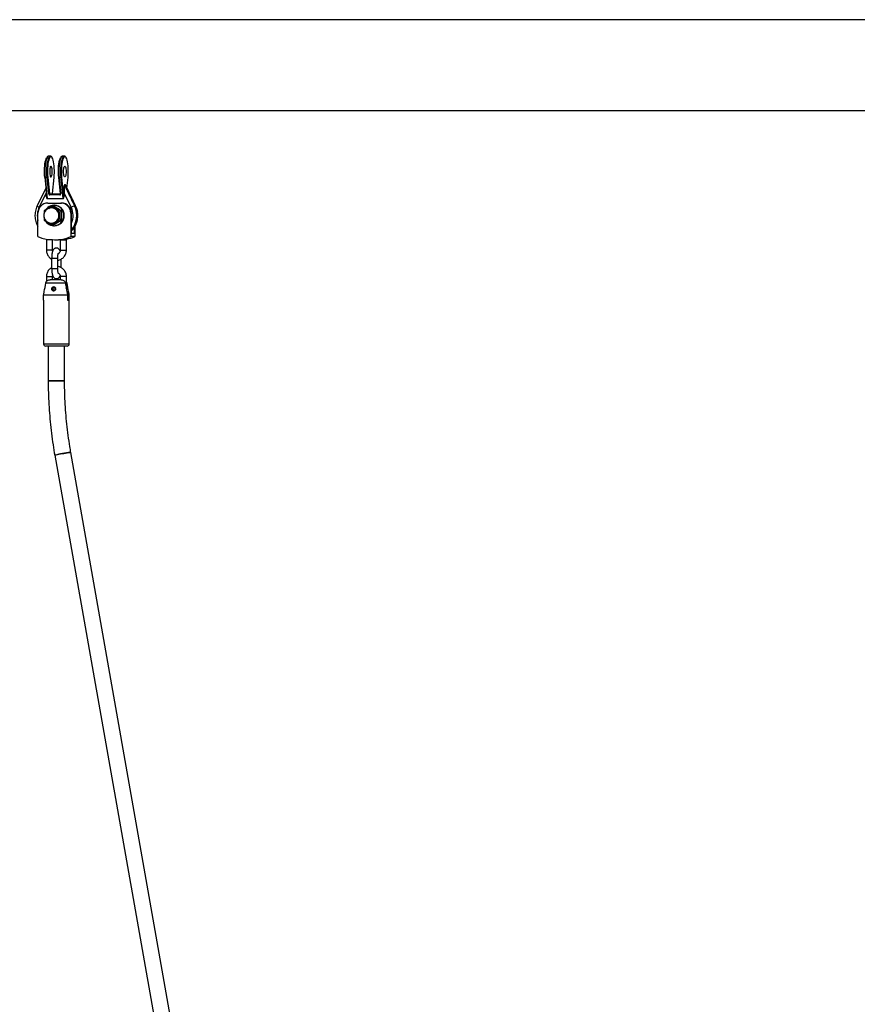
# Model space of a CAD drawing. Units: millimetres. Extents: x 0 to 5940, y 0 to 4206.
# Drawn here: x 2065 to 2147, y 871 to 968 of the extents above; entities that cross this region are included whole.
import ezdxf

# ---------------------------------------------------------------- set-up
doc = ezdxf.new("R2010")
doc.units = ezdxf.units.MM
doc.header["$LTSCALE"] = 100

msp = doc.modelspace()

# ---------------------------------------------------------------- linework, layer by layer
at = {"color": 7, "linetype": 'Continuous', "lineweight": 25}
for p, q in [((2245.39, 967.74), (2017.041, 967.74)), ((2018.159, 958.85), (2244.272, 958.85)), ((2068.223, 954.379), (2068.214, 954.378)), ((2068.417, 954.379), (2068.223, 954.379)), ((2068.406, 954.378), (2068.417, 954.379)), ((2069.584, 954.379), (2069.575, 954.378)), ((2069.778, 954.379), (2069.584, 954.379)), ((2069.766, 954.378), (2069.778, 954.379)), ((2067.86, 952.304), (2068.05, 950.417)), ((2067.899, 952.289), (2068.105, 950.242)), ((2068.094, 952.289), (2067.899, 952.289)), ((2068.252, 950.707), (2068.094, 952.289)), ((2068.153, 952.309), (2068.312, 950.727)), ((2068.62, 950.727), (2068.778, 952.309)), ((2068.621, 950.722), (2068.78, 952.304)), ((2069.221, 952.304), (2069.38, 950.722)), ((2069.455, 952.289), (2069.26, 952.289)), ((2069.26, 952.289), (2069.419, 950.707)), ((2069.66, 950.242), (2069.455, 952.289)), ((2069.514, 952.309), (2069.698, 950.476)), ((2070.036, 951.26), (2070.141, 952.304)), ((2067.965, 951.26), (2067.118, 949.513)), ((2069.78, 951.591), (2069.874, 951.591)), ((2069.785, 951.568), (2070.78, 949.516)), ((2069.879, 951.568), (2069.785, 951.568)), ((2069.814, 951.533), (2069.884, 951.533)), ((2069.833, 951.494), (2069.814, 951.533)), ((2069.825, 951.511), (2069.841, 951.511)), ((2069.84, 951.505), (2069.83, 951.5)), ((2069.908, 951.439), (2069.833, 951.494)), ((2069.84, 951.505), (2069.929, 951.441)), ((2069.898, 951.505), (2069.84, 951.505)), ((2069.884, 951.533), (2069.841, 951.511)), ((2069.841, 951.511), (2069.843, 951.505)), ((2070.874, 949.516), (2069.879, 951.568)), ((2069.884, 951.533), (2069.898, 951.505)), ((2070.883, 949.513), (2069.895, 951.551)), ((2069.896, 951.364), (2069.92, 951.416)), ((2069.917, 951.32), (2069.896, 951.364)), ((2069.912, 951.348), (2069.905, 951.345)), ((2069.943, 951.412), (2069.911, 951.396)), ((2069.943, 951.412), (2069.912, 951.348)), ((2069.912, 951.348), (2069.974, 951.348)), ((2069.914, 951.326), (2069.93, 951.326)), ((2069.929, 951.441), (2069.915, 951.434)), ((2069.987, 951.32), (2069.917, 951.32)), ((2069.92, 951.416), (2069.926, 951.427)), ((2069.929, 951.441), (2069.943, 951.412)), ((2069.974, 951.348), (2069.93, 951.326)), ((2069.93, 951.326), (2069.933, 951.32)), ((2069.988, 951.236), (2069.969, 951.226)), ((2069.974, 951.348), (2069.987, 951.32)), ((2070.094, 951.08), (2070.051, 951.057)), ((2070.052, 951.071), (2070.07, 951.08)), ((2070.053, 951.071), (2070.085, 951.087)), ((2070.094, 950.997), (2070.109, 950.969)), ((2070.131, 950.973), (2070.12, 951)), ((2068.008, 950.807), (2067.317, 949.382)), ((2068.008, 950.476), (2068.008, 950.807)), ((2068.105, 950.242), (2069.66, 950.242)), ((2069.661, 950.222), (2068.106, 950.222)), ((2069.334, 950.589), (2068.361, 950.589)), ((2069.344, 950.658), (2068.372, 950.658)), ((2069.348, 950.658), (2069.344, 950.658)), ((2069.698, 950.476), (2069.698, 950.807)), ((2069.698, 950.807), (2069.758, 950.807)), ((2069.758, 950.476), (2069.698, 950.476)), ((2070.449, 949.382), (2069.758, 950.807)), ((2069.758, 950.807), (2069.758, 950.476)), ((2070.186, 950.837), (2070.17, 950.828)), ((2070.171, 950.827), (2070.203, 950.843)), ((2070.188, 950.909), (2070.181, 950.905)), ((2070.259, 950.739), (2070.269, 950.739)), ((2070.273, 950.711), (2070.259, 950.739)), ((2070.269, 950.739), (2070.261, 950.735)), ((2070.269, 950.739), (2070.283, 950.711)), ((2070.283, 950.711), (2070.273, 950.711)), ((2070.332, 950.464), (2070.284, 950.563)), ((2070.292, 950.565), (2070.327, 950.492)), ((2070.308, 950.659), (2070.323, 950.628)), ((2070.308, 950.62), (2070.308, 950.659)), ((2070.323, 950.628), (2070.308, 950.62)), ((2070.315, 950.579), (2070.309, 950.576)), ((2070.35, 950.492), (2070.318, 950.558)), ((2070.32, 950.489), (2070.327, 950.492)), ((2070.323, 950.628), (2070.323, 950.597)), ((2070.325, 950.479), (2070.35, 950.492)), ((2070.327, 950.492), (2070.35, 950.492)), ((2070.358, 950.492), (2070.327, 950.476)), ((2070.33, 950.47), (2070.346, 950.47)), ((2070.403, 950.464), (2070.332, 950.464)), ((2070.341, 950.528), (2070.358, 950.492)), ((2070.389, 950.492), (2070.346, 950.47)), ((2070.346, 950.47), (2070.348, 950.464)), ((2070.358, 950.492), (2070.389, 950.492)), ((2070.364, 950.398), (2070.372, 950.398)), ((2070.442, 950.238), (2070.364, 950.398)), ((2070.372, 950.398), (2070.366, 950.395)), ((2070.372, 950.398), (2070.437, 950.266)), ((2070.389, 950.492), (2070.403, 950.464)), ((2070.398, 950.391), (2070.406, 950.391)), ((2070.459, 950.266), (2070.398, 950.391)), ((2070.406, 950.391), (2070.399, 950.388)), ((2070.406, 950.391), (2070.467, 950.266)), ((2070.425, 950.402), (2070.433, 950.402)), ((2070.491, 950.266), (2070.425, 950.402)), ((2070.433, 950.402), (2070.426, 950.398)), ((2070.437, 950.266), (2070.43, 950.262)), ((2070.433, 950.402), (2070.512, 950.238)), ((2070.459, 950.266), (2070.434, 950.253)), ((2070.467, 950.266), (2070.436, 950.25)), ((2070.437, 950.266), (2070.459, 950.266)), ((2070.439, 950.244), (2070.447, 950.244)), ((2070.512, 950.238), (2070.442, 950.238)), ((2070.491, 950.266), (2070.447, 950.244)), ((2070.454, 950.247), (2070.458, 950.238)), ((2070.467, 950.266), (2070.491, 950.266)), ((2070.514, 950.146), (2070.497, 950.137)), ((2070.508, 950.104), (2070.515, 950.107)), ((2070.56, 949.994), (2070.523, 950.07)), ((2070.532, 950.069), (2070.555, 950.022)), ((2070.548, 950.019), (2070.555, 950.022)), ((2070.555, 950.022), (2070.609, 950.022)), ((2070.557, 950), (2070.565, 950)), ((2070.631, 949.994), (2070.56, 949.994)), ((2070.565, 950), (2070.609, 950.022)), ((2070.572, 950.003), (2070.576, 949.994)), ((2070.609, 950.022), (2070.586, 950.07)), ((2070.592, 950.073), (2070.631, 949.994)), ((2067.806, 949.041), (2067.794, 948.781)), ((2068.169, 949.799), (2069.433, 949.799)), ((2068.561, 949.329), (2068.508, 949.329)), ((2068.583, 949.503), (2068.737, 949.503)), ((2068.801, 949.579), (2068.754, 949.579)), ((2069.361, 949.041), (2069.515, 949.041)), ((2069.433, 949.799), (2069.503, 949.799)), ((2070.596, 949.921), (2070.666, 949.921)), ((2070.609, 949.894), (2070.596, 949.921)), ((2070.606, 949.899), (2070.622, 949.899)), ((2070.665, 949.894), (2070.609, 949.894)), ((2070.666, 949.921), (2070.622, 949.899)), ((2070.622, 949.899), (2070.625, 949.894)), ((2070.664, 949.78), (2070.665, 949.894)), ((2070.678, 949.751), (2070.664, 949.78)), ((2070.68, 949.892), (2070.665, 949.884)), ((2070.666, 949.921), (2070.68, 949.892)), ((2070.679, 949.778), (2070.668, 949.773)), ((2070.676, 949.756), (2070.692, 949.756)), ((2070.749, 949.751), (2070.678, 949.751)), ((2070.68, 949.892), (2070.679, 949.778)), ((2070.679, 949.778), (2070.735, 949.778)), ((2070.735, 949.778), (2070.692, 949.756)), ((2070.692, 949.756), (2070.694, 949.751)), ((2070.735, 949.778), (2070.749, 949.751)), ((2070.745, 949.613), (2070.774, 949.699)), ((2070.758, 949.586), (2070.745, 949.613)), ((2070.749, 949.624), (2070.775, 949.637)), ((2070.752, 949.633), (2070.778, 949.646)), ((2070.753, 949.596), (2070.759, 949.599)), ((2070.849, 949.516), (2070.758, 949.586)), ((2070.759, 949.655), (2070.788, 949.67)), ((2070.775, 949.637), (2070.766, 949.615)), ((2070.774, 949.699), (2070.788, 949.67)), ((2070.811, 949.562), (2070.775, 949.637)), ((2070.788, 949.67), (2070.778, 949.646)), ((2070.778, 949.646), (2070.824, 949.552)), ((2070.778, 949.587), (2070.811, 949.562)), ((2070.78, 949.516), (2070.849, 949.516)), ((2070.798, 949.555), (2070.811, 949.562)), ((2070.811, 949.546), (2070.824, 949.552)), ((2070.824, 949.552), (2070.856, 949.529)), ((2070.842, 949.522), (2070.856, 949.529)), ((2070.87, 949.5), (2070.849, 949.516)), ((2070.856, 949.529), (2070.862, 949.516)), ((2070.861, 949.358), (2070.923, 949.358)), ((2070.862, 949.516), (2070.874, 949.516)), ((2070.868, 949.339), (2070.878, 949.339)), ((2070.942, 949.329), (2070.872, 949.329)), ((2070.875, 949.472), (2070.883, 949.472)), ((2070.883, 949.472), (2070.876, 949.469)), ((2070.923, 949.358), (2070.878, 949.339)), ((2070.927, 949.23), (2070.911, 949.224)), ((2070.917, 949.26), (2070.927, 949.23)), ((2070.954, 949.173), (2070.942, 949.223)), ((2070.964, 949.008), (2071.011, 949.008)), ((2071.011, 949.008), (2070.964, 948.998)), ((2070.995, 949.08), (2070.987, 949.11)), ((2067.197, 946.516), (2067.197, 948.799)), ((2069.361, 948.117), (2069.515, 948.117)), ((2070.405, 948.799), (2070.405, 946.516)), ((2070.475, 948.799), (2070.405, 948.799)), ((2070.475, 946.816), (2070.475, 948.799)), ((2071.018, 948.978), (2070.97, 948.978)), ((2070.994, 948.816), (2071.064, 948.816)), ((2070.994, 948.811), (2071.016, 948.811)), ((2071.067, 948.785), (2070.997, 948.785)), ((2071.064, 948.816), (2071.016, 948.811)), ((2071.028, 948.974), (2071.018, 948.978)), ((2071.035, 948.878), (2071.03, 948.909)), ((2071.05, 948.896), (2071.033, 948.893)), ((2068.508, 947.829), (2068.561, 947.829)), ((2068.583, 947.655), (2068.737, 947.655)), ((2068.754, 947.579), (2068.801, 947.579)), ((2070.733, 947.388), (2070.733, 946.816)), ((2070.804, 947.503), (2070.804, 946.516)), ((2068.027, 946.28), (2068.02, 946.199)), ((2068.02, 946.199), (2068.02, 945.199)), ((2068.62, 945.199), (2068.62, 946.199)), ((2068.801, 946.199), (2069.2, 946.199)), ((2069.38, 946.203), (2069.2, 946.199)), ((2069.379, 946.217), (2069.381, 946.199)), ((2069.381, 946.199), (2069.381, 945.199)), ((2069.981, 945.199), (2069.981, 946.199)), ((2070.804, 946.516), (2070.405, 946.516)), ((2070.733, 946.816), (2070.475, 946.816)), ((2068.536, 944.399), (2068.536, 943.399)), ((2069.136, 943.399), (2069.136, 944.399)), ((2069.465, 943.475), (2069.465, 944.319)), ((2068.02, 942.599), (2068.02, 942.108)), ((2069.451, 942.299), (2068.386, 942.299)), ((2068.62, 942.299), (2068.62, 942.599)), ((2069.381, 942.599), (2069.381, 942.299)), ((2069.981, 941.599), (2069.981, 942.599)), ((2069.874, 941.968), (2067.962, 941.968)), ((2068.882, 941.408), (2068.93, 941.412)), ((2068.882, 941.408), (2068.931, 941.408)), ((2068.882, 941.389), (2068.928, 941.389)), ((2068.882, 941.389), (2068.927, 941.386)), ((2069.968, 941.451), (2069.981, 941.599)), ((2067.752, 940.299), (2067.752, 940.799)), ((2070.085, 940.799), (2067.752, 940.799)), ((2070.085, 940.799), (2070.085, 940.299)), ((2070.249, 940.299), (2070.249, 940.799)), ((2067.75, 940.299), (2067.75, 935.999)), ((2067.75, 940.299), (2067.752, 940.299)), ((2070.085, 940.299), (2070.25, 940.299)), ((2070.25, 935.999), (2070.25, 940.299)), ((2068.754, 935.799), (2067.95, 935.799)), ((2068.2, 935.799), (2068.2, 932.403)), ((2070.05, 935.799), (2068.754, 935.799)), ((2069.8, 932.403), (2069.8, 935.799)), ((2069.8, 932.403), (2068.2, 932.403)), ((2068.2, 932.403), (2069.8, 932.403)), ((2068.839, 925.113), (2094.805, 778.102)), ((2096.381, 778.38), (2070.415, 925.392))]:
    msp.add_line(p, q, dxfattribs=at)
at = {"color": 8, "linetype": 'Continuous', "lineweight": 25}
for p, q in [((2070.035, 951.263), (2070.139, 952.309)), ((2068.008, 950.807), (2068.01, 950.807)), ((2068.044, 950.476), (2068.008, 950.476)), ((2070.285, 950.561), (2070.292, 950.565)), ((2070.323, 950.597), (2070.312, 950.591)), ((2070.341, 950.528), (2070.334, 950.524)), ((2070.525, 950.066), (2070.532, 950.069)), ((2070.592, 950.073), (2070.586, 950.07)), ((2070.749, 949.606), (2070.766, 949.615)), ((2070.766, 949.58), (2070.778, 949.587)), ((2068.62, 946.199), (2068.02, 946.199)), ((2069.381, 946.199), (2069.981, 946.199)), ((2068.62, 945.199), (2068.02, 945.199)), ((2069.381, 945.199), (2069.981, 945.199)), ((2068.536, 944.399), (2069.128, 944.399)), ((2069.128, 944.399), (2069.136, 944.399)), ((2068.536, 943.399), (2069.128, 943.399)), ((2069.128, 943.399), (2069.136, 943.399)), ((2068.02, 942.599), (2068.25, 942.599)), ((2068.25, 942.599), (2068.62, 942.599)), ((2069.611, 942.599), (2069.381, 942.599)), ((2069.981, 942.599), (2069.611, 942.599)), ((2069.981, 941.599), (2069.946, 941.599)), ((2068.707, 935.999), (2067.75, 935.999)), ((2070.25, 935.999), (2068.707, 935.999))]:
    msp.add_line(p, q, dxfattribs=at)
at = {"color": 7, "linetype": 'Continuous', "lineweight": 25, "flags": 128}
for points in [[(2067.861, 952.309), (2067.844, 952.526), (2067.835, 952.751), (2067.835, 952.98), (2067.843, 953.207), (2067.859, 953.425), (2067.883, 953.629), (2067.915, 953.815), (2067.952, 953.978), (2067.996, 954.113), (2068.043, 954.217), (2068.049, 954.227)], [(2068.384, 954.286), (2068.335, 954.217), (2068.287, 954.113), (2068.244, 953.978), (2068.206, 953.815), (2068.175, 953.629), (2068.151, 953.425), (2068.135, 953.207), (2068.127, 952.98), (2068.127, 952.751), (2068.136, 952.526), (2068.153, 952.309)], [(2068.778, 952.309), (2068.796, 952.526), (2068.805, 952.751), (2068.805, 952.98), (2068.797, 953.207), (2068.781, 953.425), (2068.757, 953.629), (2068.725, 953.815), (2068.688, 953.978), (2068.644, 954.113), (2068.597, 954.217), (2068.589, 954.23)], [(2069.222, 952.309), (2069.205, 952.526), (2069.196, 952.751), (2069.196, 952.98), (2069.204, 953.207), (2069.22, 953.425), (2069.244, 953.629), (2069.275, 953.815), (2069.313, 953.978), (2069.357, 954.113), (2069.404, 954.217), (2069.41, 954.227)], [(2069.745, 954.286), (2069.696, 954.217), (2069.648, 954.113), (2069.605, 953.978), (2069.567, 953.815), (2069.536, 953.629), (2069.512, 953.425), (2069.496, 953.207), (2069.488, 952.98), (2069.488, 952.751), (2069.497, 952.526), (2069.514, 952.309)], [(2070.139, 952.309), (2070.157, 952.526), (2070.165, 952.751), (2070.166, 952.98), (2070.158, 953.207), (2070.142, 953.425), (2070.118, 953.629), (2070.086, 953.815), (2070.049, 953.978), (2070.005, 954.113), (2069.958, 954.217), (2069.95, 954.23)], [(2068.589, 952.879), (2068.585, 953.015), (2068.572, 953.141), (2068.553, 953.25), (2068.527, 953.333), (2068.498, 953.386), (2068.466, 953.404), (2068.434, 953.386), (2068.404, 953.333), (2068.379, 953.25), (2068.359, 953.141), (2068.347, 953.015), (2068.343, 952.879), (2068.347, 952.743), (2068.359, 952.616), (2068.379, 952.508), (2068.404, 952.424), (2068.434, 952.372), (2068.466, 952.354), (2068.498, 952.372), (2068.527, 952.424), (2068.553, 952.508), (2068.572, 952.616), (2068.585, 952.743), (2068.589, 952.879)], [(2069.95, 952.879), (2069.946, 952.743), (2069.933, 952.616), (2069.914, 952.508), (2069.888, 952.424), (2069.859, 952.372), (2069.827, 952.354), (2069.795, 952.372), (2069.765, 952.424), (2069.74, 952.508), (2069.72, 952.616), (2069.708, 952.743), (2069.704, 952.879), (2069.708, 953.015), (2069.72, 953.141), (2069.74, 953.25), (2069.765, 953.333), (2069.795, 953.386), (2069.827, 953.404), (2069.859, 953.386), (2069.888, 953.333), (2069.914, 953.25), (2069.933, 953.141), (2069.946, 953.015), (2069.95, 952.879)], [(2067.861, 952.309), (2067.86, 952.305), (2067.86, 952.304)], [(2068.78, 952.304), (2068.78, 952.305), (2068.778, 952.309)], [(2069.222, 952.309), (2069.221, 952.305), (2069.221, 952.304)], [(2070.141, 952.304), (2070.141, 952.305), (2070.139, 952.309)], [(2068.62, 950.727), (2068.621, 950.723), (2068.621, 950.722)], [(2069.419, 950.707), (2069.41, 950.708), (2069.401, 950.709), (2069.394, 950.711), (2069.388, 950.713), (2069.383, 950.716), (2069.381, 950.719), (2069.38, 950.722)], [(2068.178, 947.886), (2068.093, 947.944), (2068.068, 947.965)], [(2068.882, 941.408), (2068.869, 941.455), (2068.839, 941.492), (2068.797, 941.515), (2068.75, 941.518), (2068.705, 941.501), (2068.671, 941.468), (2068.652, 941.423), (2068.652, 941.374), (2068.671, 941.33), (2068.705, 941.297), (2068.75, 941.28), (2068.797, 941.283), (2068.839, 941.305), (2068.869, 941.343), (2068.882, 941.389)], [(2068.839, 925.113), (2068.854, 925.123), (2068.904, 925.139), (2068.988, 925.16), (2069.103, 925.186), (2069.241, 925.214), (2069.398, 925.245), (2069.565, 925.276), (2069.736, 925.305), (2069.901, 925.333), (2070.053, 925.356), (2070.186, 925.375), (2070.292, 925.388), (2070.367, 925.395), (2070.408, 925.395), (2070.415, 925.392)], [(2070.415, 925.392), (2070.414, 925.392), (2070.392, 925.396)]]:
    msp.add_lwpolyline(points, dxfattribs=at)
at = {"color": 8, "linetype": 'Continuous', "lineweight": 25, "flags": 128}
for points in [[(2068.214, 954.378), (2068.195, 954.374), (2068.14, 954.337), (2068.087, 954.263), (2068.038, 954.155), (2067.993, 954.015), (2067.954, 953.847), (2067.922, 953.655), (2067.897, 953.443), (2067.88, 953.218), (2067.872, 952.984), (2067.872, 952.747), (2067.882, 952.514), (2067.899, 952.289)], [(2068.094, 952.289), (2068.076, 952.514), (2068.067, 952.747), (2068.066, 952.984), (2068.075, 953.218), (2068.091, 953.443), (2068.116, 953.655), (2068.149, 953.847), (2068.188, 954.015), (2068.232, 954.155), (2068.282, 954.263), (2068.335, 954.337), (2068.389, 954.374), (2068.406, 954.378)], [(2068.589, 954.23), (2068.546, 954.288), (2068.493, 954.324), (2068.439, 954.324), (2068.386, 954.288), (2068.384, 954.286)], [(2069.575, 954.378), (2069.556, 954.374), (2069.501, 954.337), (2069.448, 954.263), (2069.399, 954.155), (2069.354, 954.015), (2069.315, 953.847), (2069.283, 953.655), (2069.258, 953.443), (2069.241, 953.218), (2069.233, 952.984), (2069.233, 952.747), (2069.243, 952.514), (2069.26, 952.289)], [(2069.455, 952.289), (2069.437, 952.514), (2069.428, 952.747), (2069.427, 952.984), (2069.435, 953.218), (2069.452, 953.443), (2069.477, 953.655), (2069.51, 953.847), (2069.549, 954.015), (2069.593, 954.155), (2069.643, 954.263), (2069.696, 954.337), (2069.75, 954.374), (2069.766, 954.378)], [(2069.95, 954.23), (2069.907, 954.288), (2069.854, 954.324), (2069.8, 954.324), (2069.747, 954.288), (2069.745, 954.286)], [(2067.86, 952.304), (2067.861, 952.301), (2067.864, 952.298), (2067.868, 952.295), (2067.874, 952.293), (2067.882, 952.291), (2067.89, 952.29), (2067.899, 952.289)], [(2069.221, 952.304), (2069.222, 952.301), (2069.225, 952.298), (2069.229, 952.295), (2069.235, 952.293), (2069.242, 952.291), (2069.251, 952.29), (2069.26, 952.289)], [(2068.312, 950.727), (2068.349, 950.684), (2068.38, 950.658)], [(2068.361, 950.589), (2068.361, 950.602), (2068.361, 950.616), (2068.362, 950.629), (2068.363, 950.641), (2068.366, 950.65), (2068.369, 950.656), (2068.372, 950.658), (2068.372, 950.658)], [(2068.551, 950.658), (2068.582, 950.684), (2068.62, 950.727)], [(2069.334, 950.589), (2069.333, 950.602), (2069.333, 950.616), (2069.334, 950.629), (2069.335, 950.641), (2069.338, 950.65), (2069.341, 950.656), (2069.344, 950.658), (2069.344, 950.658)], [(2068.248, 949.281), (2068.365, 949.326), (2068.526, 949.353), (2068.688, 949.344), (2068.845, 949.299), (2068.989, 949.22), (2069.114, 949.112), (2069.212, 948.978), (2069.281, 948.826), (2069.316, 948.663), (2069.316, 948.495), (2069.281, 948.331), (2069.212, 948.179), (2069.114, 948.046), (2068.989, 947.937), (2068.845, 947.859), (2068.688, 947.814), (2068.526, 947.805), (2068.365, 947.832), (2068.328, 947.844)], [(2070.883, 949.513), (2070.883, 949.514), (2070.874, 949.516)]]:
    msp.add_lwpolyline(points, dxfattribs=at)
at = {"color": 7, "linetype": 'Continuous', "lineweight": 25}
for centre, radius, start, end in [((2068.101, 952.365), 0.0766, 264.21636, 312.40375), ((2069.462, 952.365), 0.0766, 264.21636, 312.40375), ((2069.831, 951.591), 0.0512, 179.97086, 205.83241), ((2069.925, 951.591), 0.0512, 179.97086, 205.83241), ((2067.907, 950.222), 0.199, 359.9136, 5.58484), ((2068.26, 950.783), 0.0766, 264.21636, 312.40375), ((2069.462, 950.222), 0.199, 359.9136, 5.58484), ((2068.183, 948.813), 0.986, 90.82162, 180.79871), ((2068.508, 948.579), 0.75, 90, 270), ((2068.758, 948.605), 0.969, 358.45108, 145.71372), ((2068.567, 948.619), 0.759, 59.19907, 120.80093), ((2068.545, 948.579), 0.75, 271.23231, 88.76769), ((2068.789, 948.594), 0.984, 359.08932, 89.29035), ((2068.54, 948.583), 0.804, 359.70427, 58.9023), ((2069.419, 948.813), 0.986, 359.20129, 89.17838), ((2069.489, 948.813), 0.986, 359.20129, 89.17838), ((2071.113, 948.216), 1.342, 104.36065, 119.66473), ((2068.869, 948.584), 2.137, 20.38785, 21.2206), ((2068.95, 948.589), 2.125, 25.38135, 25.87579), ((2068.936, 948.586), 2.132, 21.21967, 24.55554), ((2068.943, 948.586), 2.133, 20.38639, 24.55498), ((2068.853, 948.58), 2.153, 10.65345, 11.48191), ((2068.758, 948.553), 0.969, 212.96081, 1.54485), ((2068.788, 948.564), 0.986, 270.78226, 0.83808), ((2068.54, 948.575), 0.804, 301.0977, 0.29573), ((2068.848, 948.579), 2.158, 5.49091, 6.3181), ((2068.919, 948.579), 2.158, 5.49091, 6.3181), ((2068.567, 948.538), 0.759, 239.19907, 300.80093), ((2068.801, 950.414), 4.215, 247.63463, 292.36537), ((2069.195, 950.43), 4.231, 280.65336, 292.34108), ((2068.786, 941.399), 0.201, 99.00169, 260.95354), ((2068.766, 941.397), 0.178, 42.3663, 286.07379), ((2067.95, 935.999), 0.2, 180, 270), ((2070.05, 935.999), 0.2, 270, 0), ((2071.051, 917.354), 8.068, 94.68382, 105.91078)]:
    msp.add_arc(centre, radius, start, end, dxfattribs=at)
at = {"color": 8, "linetype": 'Continuous', "lineweight": 25}
for centre, radius, start, end in [((2067.552, 949.958), 0.621, 225.65971, 247.80792), ((2068.979, 948.579), 1.846, 154.18889, 195.11031), ((2068.492, 948.579), 0.75, 271.23231, 88.76769), ((2068.788, 948.579), 1.845, 336.14299, 25.81897), ((2068.852, 948.579), 2.144, 319.22458, 25.91706), ((2068.948, 948.58), 2.142, 315.4939, 25.93817)]:
    msp.add_arc(centre, radius, start, end, dxfattribs=at)
at = {"color": 7, "linetype": 'Continuous', "lineweight": 25}
for centre, major_axis, ratio, start_param, end_param in [((2069.78, 950.807), (0, 0.784), 0.104705, 0, 1.570796), ((2069.828, 950.807), (-0.044, 0.762), 0.092075, 6.277882, 7.848678), ((2068.106, 950.476), (0, 0.254), 0.382082, 1.570796, 3.141593), ((2068.094, 950.476), (-0.011, 0.235), 0.206578, 1.560886, 1.995465), ((2069.649, 950.476), (-0.011, 0.235), 0.206578, 3.131682, 4.702478), ((2069.661, 950.476), (0, 0.254), 0.382082, 3.141593, 4.712389)]:
    msp.add_ellipse(centre, major_axis=major_axis, ratio=ratio, start_param=start_param, end_param=end_param, dxfattribs=at)
at = {"color": 8, "linetype": 'Continuous', "lineweight": 25}
for centre, major_axis, ratio, start_param, end_param in [((2069.874, 950.807), (0, 0.784), 0.104705, 5.881054, 6.283185), ((2069.922, 950.807), (-0.044, 0.762), 0.092075, 6.06528, 6.277882), ((2068.094, 950.476), (-0.011, 0.235), 0.206578, 1.995465, 3.131682)]:
    msp.add_ellipse(centre, major_axis=major_axis, ratio=ratio, start_param=start_param, end_param=end_param, dxfattribs=at)
at = {"color": 7, "linetype": 'Continuous', "lineweight": 25}
for points, knots in [([(2068.21, 954.374), (2068.196, 954.373), (2068.161, 954.37), (2068.113, 954.331), (2068.076, 954.293), (2068.059, 954.258), (2068.056, 954.252)], [0, 0, 0, 0, 0.212954, 0.550043, 0.927909, 1, 1, 1, 1]), ([(2068.582, 954.254), (2068.57, 954.274), (2068.542, 954.32), (2068.493, 954.36), (2068.44, 954.383), (2068.409, 954.376), (2068.4, 954.374)], [0, 0, 0, 0, 0.257118, 0.579582, 0.861819, 1, 1, 1, 1]), ([(2069.571, 954.374), (2069.557, 954.373), (2069.522, 954.37), (2069.474, 954.331), (2069.437, 954.293), (2069.42, 954.258), (2069.417, 954.252)], [0, 0, 0, 0, 0.212954, 0.550043, 0.927909, 1, 1, 1, 1]), ([(2069.943, 954.254), (2069.931, 954.274), (2069.903, 954.32), (2069.854, 954.36), (2069.801, 954.383), (2069.77, 954.376), (2069.76, 954.374)], [0, 0, 0, 0, 0.257118, 0.579582, 0.861819, 1, 1, 1, 1]), ([(2069.926, 951.427), (2069.922, 951.429), (2069.917, 951.433), (2069.911, 951.437), (2069.908, 951.439)], [0, 0, 0, 0, 0.559995, 1, 1, 1, 1]), ([(2069.994, 951.159), (2069.989, 951.171), (2069.978, 951.195), (2069.968, 951.226), (2069.964, 951.258), (2069.973, 951.262), (2069.979, 951.265)], [0, 0, 0, 0, 0.186966, 0.374, 0.561282, 1, 1, 1, 1]), ([(2069.979, 951.265), (2069.985, 951.264), (2069.994, 951.262), (2070.01, 951.245), (2070.018, 951.238)], [0, 0, 0, 0, 0.560306, 1, 1, 1, 1]), ([(2069.992, 951.237), (2069.99, 951.237), (2069.985, 951.236), (2069.983, 951.229), (2069.982, 951.225)], [0, 0, 0, 0, 0.559966, 1, 1, 1, 1]), ([(2069.982, 951.225), (2069.982, 951.222), (2069.982, 951.214), (2069.988, 951.192), (2069.997, 951.171), (2070.003, 951.159)], [0, 0, 0, 0, 0.28105, 0.562065, 1, 1, 1, 1]), ([(2070.059, 951.158), (2070.054, 951.168), (2070.044, 951.186), (2070.029, 951.21), (2070.008, 951.234), (2069.999, 951.236), (2069.992, 951.237)], [0, 0, 0, 0, 0.186769, 0.373612, 0.560743, 1, 1, 1, 1]), ([(2070.083, 951.052), (2070.078, 951.053), (2070.067, 951.055), (2070.044, 951.077), (2070.017, 951.115), (2070.002, 951.144), (2069.994, 951.159)], [0, 0, 0, 0, 0.2811022, 0.5606668, 0.7804755, 1, 1, 1, 1]), ([(2070.003, 951.159), (2070.007, 951.149), (2070.017, 951.13), (2070.033, 951.106), (2070.054, 951.083), (2070.063, 951.081), (2070.07, 951.08)], [0, 0, 0, 0, 0.1867524, 0.3733895, 0.5603174, 1, 1, 1, 1]), ([(2070.018, 951.238), (2070.027, 951.226), (2070.044, 951.204), (2070.06, 951.173), (2070.067, 951.159)], [0, 0, 0, 0, 0.559087, 1, 1, 1, 1]), ([(2070.07, 951.08), (2070.073, 951.081), (2070.079, 951.082), (2070.08, 951.099), (2070.073, 951.127), (2070.063, 951.148), (2070.059, 951.158)], [0, 0, 0, 0, 0.280988, 0.560551, 0.780482, 1, 1, 1, 1]), ([(2070.067, 951.159), (2070.071, 951.15), (2070.079, 951.133), (2070.09, 951.103), (2070.092, 951.089), (2070.094, 951.08)], [0, 0, 0, 0, 0.280496, 0.560777, 1, 1, 1, 1]), ([(2070.094, 951.08), (2070.094, 951.071), (2070.094, 951.054), (2070.087, 951.053), (2070.083, 951.052)], [0, 0, 0, 0, 0.559102, 1, 1, 1, 1]), ([(2070.114, 950.911), (2070.109, 950.923), (2070.098, 950.947), (2070.089, 950.982), (2070.092, 950.991), (2070.094, 950.997)], [0, 0, 0, 0, 0.2801137, 0.5601839, 1, 1, 1, 1]), ([(2070.109, 950.969), (2070.108, 950.967), (2070.107, 950.962), (2070.108, 950.948), (2070.114, 950.93), (2070.12, 950.917), (2070.123, 950.91)], [0, 0, 0, 0, 0.280771, 0.560437, 0.780015, 1, 1, 1, 1]), ([(2070.12, 951), (2070.125, 950.997), (2070.134, 950.991), (2070.153, 950.969), (2070.172, 950.94), (2070.183, 950.919), (2070.188, 950.909)], [0, 0, 0, 0, 0.280747, 0.560243, 0.780031, 1, 1, 1, 1]), ([(2070.18, 950.908), (2070.175, 950.917), (2070.165, 950.936), (2070.146, 950.963), (2070.137, 950.969), (2070.131, 950.973)], [0, 0, 0, 0, 0.279798, 0.559784, 1, 1, 1, 1]), ([(2068.252, 950.707), (2068.252, 950.707), (2068.254, 950.692), (2068.261, 950.663), (2068.282, 950.629), (2068.307, 950.606), (2068.333, 950.592), (2068.352, 950.59), (2068.361, 950.589)], [0, 0, 0, 0, 0.0133947, 0.2669413, 0.5165908, 0.6851713, 0.842337, 1, 1, 1, 1]), ([(2068.372, 950.659), (2068.372, 950.658), (2068.369, 950.658), (2068.362, 950.66), (2068.352, 950.664), (2068.342, 950.671), (2068.337, 950.677), (2068.334, 950.681)], [0, 0, 0, 0, 0.016663, 0.217044, 0.436024, 0.71882, 1, 1, 1, 1]), ([(2068.62, 950.727), (2068.619, 950.718), (2068.616, 950.701), (2068.621, 950.68), (2068.63, 950.666), (2068.638, 950.66), (2068.642, 950.659), (2068.643, 950.658)], [0, 0, 0, 0, 0.356061, 0.645115, 0.850198, 0.961426, 1, 1, 1, 1]), ([(2069.334, 950.589), (2069.341, 950.589), (2069.357, 950.591), (2069.381, 950.603), (2069.404, 950.626), (2069.419, 950.663), (2069.419, 950.692), (2069.419, 950.707)], [0, 0, 0, 0, 0.1210942, 0.2826548, 0.4751639, 0.7187823, 1, 1, 1, 1]), ([(2069.379, 950.722), (2069.38, 950.718), (2069.382, 950.703), (2069.376, 950.681), (2069.364, 950.665), (2069.354, 950.659), (2069.346, 950.659), (2069.344, 950.659)], [0, 0, 0, 0, 0.12419, 0.484404, 0.76403, 0.92315, 1, 1, 1, 1]), ([(2070.2, 950.809), (2070.195, 950.81), (2070.184, 950.811), (2070.162, 950.833), (2070.136, 950.869), (2070.122, 950.897), (2070.114, 950.911)], [0, 0, 0, 0, 0.281009, 0.560884, 0.780469, 1, 1, 1, 1]), ([(2070.123, 950.91), (2070.13, 950.898), (2070.139, 950.88), (2070.152, 950.861), (2070.17, 950.84), (2070.179, 950.838), (2070.186, 950.837)], [0, 0, 0, 0, 0.249451, 0.375141, 0.500973, 1, 1, 1, 1]), ([(2070.186, 950.837), (2070.192, 950.838), (2070.201, 950.839), (2070.197, 950.867), (2070.189, 950.89), (2070.183, 950.902), (2070.18, 950.908)], [0, 0, 0, 0, 0.4994857, 0.7488555, 0.8743607, 1, 1, 1, 1]), ([(2070.188, 950.909), (2070.195, 950.892), (2070.206, 950.868), (2070.213, 950.843), (2070.216, 950.816), (2070.207, 950.812), (2070.2, 950.809)], [0, 0, 0, 0, 0.249351, 0.375032, 0.500938, 1, 1, 1, 1]), ([(2070.284, 950.563), (2070.279, 950.575), (2070.267, 950.598), (2070.258, 950.627), (2070.259, 950.64), (2070.263, 950.641), (2070.265, 950.642)], [0, 0, 0, 0, 0.281475, 0.558233, 0.778912, 1, 1, 1, 1]), ([(2070.265, 950.642), (2070.268, 950.641), (2070.274, 950.64), (2070.288, 950.624), (2070.303, 950.602), (2070.311, 950.587), (2070.315, 950.579)], [0, 0, 0, 0, 0.28019, 0.559144, 0.779314, 1, 1, 1, 1]), ([(2070.279, 950.614), (2070.277, 950.613), (2070.274, 950.612), (2070.277, 950.598), (2070.284, 950.581), (2070.289, 950.57), (2070.292, 950.565)], [0, 0, 0, 0, 0.279809, 0.558227, 0.77876, 1, 1, 1, 1]), ([(2070.318, 950.558), (2070.314, 950.565), (2070.307, 950.581), (2070.295, 950.601), (2070.285, 950.612), (2070.281, 950.614), (2070.279, 950.614)], [0, 0, 0, 0, 0.28151, 0.559955, 0.779691, 1, 1, 1, 1]), ([(2070.31, 950.597), (2070.309, 950.602), (2070.308, 950.61), (2070.308, 950.617), (2070.308, 950.62)], [0, 0, 0, 0, 0.559973, 1, 1, 1, 1]), ([(2070.315, 950.579), (2070.314, 950.583), (2070.312, 950.589), (2070.311, 950.594), (2070.31, 950.597)], [0, 0, 0, 0, 0.560168, 1, 1, 1, 1]), ([(2070.323, 950.597), (2070.323, 950.589), (2070.322, 950.577), (2070.33, 950.55), (2070.337, 950.535), (2070.341, 950.528)], [0, 0, 0, 0, 0.560944, 0.779738, 1, 1, 1, 1]), ([(2070.504, 950.113), (2070.5, 950.125), (2070.492, 950.15), (2070.494, 950.172), (2070.502, 950.174), (2070.507, 950.176)], [0, 0, 0, 0, 0.278186, 0.558789, 1, 1, 1, 1]), ([(2070.523, 950.07), (2070.52, 950.078), (2070.513, 950.092), (2070.507, 950.106), (2070.504, 950.113)], [0, 0, 0, 0, 0.5603, 1, 1, 1, 1]), ([(2070.507, 950.176), (2070.517, 950.173), (2070.529, 950.169), (2070.553, 950.141), (2070.572, 950.114), (2070.584, 950.09), (2070.592, 950.073)], [0, 0, 0, 0, 0.498615, 0.6244, 0.749826, 1, 1, 1, 1]), ([(2070.52, 950.148), (2070.516, 950.147), (2070.509, 950.145), (2070.509, 950.127), (2070.513, 950.114), (2070.515, 950.107)], [0, 0, 0, 0, 0.560028, 0.780673, 1, 1, 1, 1]), ([(2070.515, 950.107), (2070.518, 950.1), (2070.523, 950.088), (2070.529, 950.075), (2070.532, 950.069)], [0, 0, 0, 0, 0.559046, 1, 1, 1, 1]), ([(2070.543, 950.137), (2070.538, 950.141), (2070.529, 950.147), (2070.523, 950.147), (2070.52, 950.148)], [0, 0, 0, 0, 0.559565, 1, 1, 1, 1]), ([(2070.586, 950.07), (2070.582, 950.078), (2070.574, 950.093), (2070.562, 950.115), (2070.551, 950.129), (2070.546, 950.134), (2070.543, 950.137)], [0, 0, 0, 0, 0.280716, 0.559952, 0.779695, 1, 1, 1, 1]), ([(2067.118, 949.513), (2067.098, 949.469), (2067.042, 949.348), (2066.973, 949.138), (2066.92, 948.886), (2066.899, 948.628), (2066.909, 948.37), (2066.949, 948.114), (2067.021, 947.866), (2067.103, 947.661), (2067.172, 947.546), (2067.197, 947.504)], [0, 0, 0, 0, 0.06939, 0.192181, 0.315059, 0.437989, 0.560956, 0.683943, 0.80693, 0.9299, 1, 1, 1, 1]), ([(2068.178, 949.272), (2068.169, 949.266), (2068.099, 949.225), (2067.971, 949.147), (2067.861, 949.076), (2067.806, 949.041)], [0, 0, 0, 0, 0.070086, 0.530782, 1, 1, 1, 1]), ([(2068.583, 949.503), (2068.516, 949.465), (2068.379, 949.389), (2068.245, 949.311), (2068.178, 949.272)], [0, 0, 0, 0, 0.495458, 1, 1, 1, 1]), ([(2068.955, 949.272), (2068.946, 949.277), (2068.877, 949.319), (2068.749, 949.397), (2068.639, 949.467), (2068.583, 949.503)], [0, 0, 0, 0, 0.070086, 0.530782, 1, 1, 1, 1]), ([(2068.737, 949.503), (2068.805, 949.465), (2068.942, 949.389), (2069.076, 949.311), (2069.143, 949.272)], [0, 0, 0, 0, 0.495458, 1, 1, 1, 1]), ([(2069.361, 949.041), (2069.293, 949.078), (2069.156, 949.154), (2069.023, 949.232), (2068.955, 949.272)], [0, 0, 0, 0, 0.495458, 1, 1, 1, 1]), ([(2069.143, 949.272), (2069.152, 949.266), (2069.222, 949.225), (2069.35, 949.147), (2069.46, 949.076), (2069.515, 949.041)], [0, 0, 0, 0, 0.070086, 0.530782, 1, 1, 1, 1]), ([(2069.361, 949.041), (2069.354, 948.927), (2069.345, 948.775), (2069.345, 948.619), (2069.344, 948.579)], [0, 0, 0, 0, 0.745921, 1, 1, 1, 1]), ([(2069.532, 948.579), (2069.532, 948.619), (2069.531, 948.775), (2069.522, 948.927), (2069.515, 949.041)], [0, 0, 0, 0, 0.254079, 1, 1, 1, 1]), ([(2070.475, 947.077), (2070.519, 947.121), (2070.623, 947.226), (2070.759, 947.416), (2070.886, 947.639), (2070.985, 947.876), (2071.054, 948.125), (2071.093, 948.38), (2071.101, 948.639), (2071.079, 948.896), (2071.025, 949.149), (2070.956, 949.355), (2070.902, 949.473), (2070.883, 949.513)], [0, 0, 0, 0, 0.071501, 0.16883, 0.266222, 0.363674, 0.461182, 0.558736, 0.656326, 0.753941, 0.851564, 0.949182, 1, 1, 1, 1]), ([(2070.766, 949.615), (2070.765, 949.611), (2070.763, 949.606), (2070.76, 949.601), (2070.759, 949.599)], [0, 0, 0, 0, 0.560009, 1, 1, 1, 1]), ([(2070.759, 949.599), (2070.763, 949.597), (2070.769, 949.594), (2070.775, 949.589), (2070.778, 949.587)], [0, 0, 0, 0, 0.5599894, 1, 1, 1, 1]), ([(2070.923, 949.172), (2070.92, 949.183), (2070.915, 949.201), (2070.911, 949.222), (2070.909, 949.236), (2070.909, 949.246), (2070.91, 949.257), (2070.914, 949.258), (2070.917, 949.26)], [0, 0, 0, 0, 0.249673, 0.37695, 0.499987, 0.625183, 0.750288, 1, 1, 1, 1]), ([(2070.927, 949.23), (2070.926, 949.229), (2070.923, 949.228), (2070.922, 949.221), (2070.922, 949.214), (2070.923, 949.206), (2070.925, 949.192), (2070.929, 949.18), (2070.931, 949.173)], [0, 0, 0, 0, 0.250037, 0.379913, 0.500183, 0.622029, 0.750284, 1, 1, 1, 1]), ([(2070.964, 949.088), (2070.961, 949.089), (2070.957, 949.09), (2070.95, 949.101), (2070.944, 949.111), (2070.938, 949.125), (2070.931, 949.145), (2070.926, 949.161), (2070.923, 949.172)], [0, 0, 0, 0, 0.249344, 0.3731, 0.499707, 0.624869, 0.75009, 1, 1, 1, 1]), ([(2070.931, 949.173), (2070.933, 949.166), (2070.936, 949.156), (2070.94, 949.143), (2070.944, 949.134), (2070.948, 949.127), (2070.951, 949.122), (2070.954, 949.118), (2070.956, 949.118), (2070.957, 949.118)], [0, 0, 0, 0, 0.249908, 0.378786, 0.499988, 0.624969, 0.749914, 0.874908, 1, 1, 1, 1]), ([(2070.942, 949.223), (2070.941, 949.229), (2070.939, 949.242), (2070.938, 949.257), (2070.94, 949.264), (2070.942, 949.267), (2070.944, 949.267), (2070.945, 949.267)], [0, 0, 0, 0, 0.250104, 0.499786, 0.749423, 0.874669, 1, 1, 1, 1]), ([(2070.945, 949.267), (2070.948, 949.266), (2070.953, 949.264), (2070.962, 949.253), (2070.969, 949.241), (2070.976, 949.227), (2070.984, 949.206), (2070.99, 949.189), (2070.993, 949.177)], [0, 0, 0, 0, 0.2492001, 0.3744113, 0.4996156, 0.6247944, 0.7499996, 1, 1, 1, 1]), ([(2070.955, 949.237), (2070.954, 949.237), (2070.952, 949.237), (2070.951, 949.232), (2070.951, 949.223), (2070.955, 949.202), (2070.959, 949.182), (2070.963, 949.166)], [0, 0, 0, 0, 0.124962, 0.249684, 0.372553, 0.499385, 1, 1, 1, 1]), ([(2070.962, 949.127), (2070.961, 949.131), (2070.961, 949.137), (2070.958, 949.153), (2070.955, 949.165), (2070.954, 949.173)], [0, 0, 0, 0, 0.249194, 0.499443, 1, 1, 1, 1]), ([(2070.984, 949.18), (2070.982, 949.187), (2070.979, 949.197), (2070.974, 949.211), (2070.969, 949.22), (2070.965, 949.228), (2070.961, 949.234), (2070.958, 949.236), (2070.956, 949.237), (2070.955, 949.237), (2070.955, 949.237)], [0, 0, 0, 0, 0.249827, 0.3748959, 0.499919, 0.6257296, 0.7498177, 0.8748021, 0.9373871, 1, 1, 1, 1]), ([(2070.957, 949.118), (2070.958, 949.118), (2070.961, 949.118), (2070.961, 949.124), (2070.962, 949.127)], [0, 0, 0, 0, 0.501207, 1, 1, 1, 1]), ([(2070.963, 949.166), (2070.965, 949.156), (2070.969, 949.137), (2070.972, 949.114), (2070.972, 949.1), (2070.97, 949.09), (2070.966, 949.089), (2070.964, 949.088)], [0, 0, 0, 0, 0.250795, 0.500233, 0.625453, 0.75071, 1, 1, 1, 1]), ([(2070.964, 948.998), (2070.966, 948.998), (2070.972, 948.997), (2070.98, 948.991), (2070.986, 948.98), (2070.989, 948.973), (2070.99, 948.971)], [0, 0, 0, 0, 0.362353, 0.722977, 0.902242, 1, 1, 1, 1]), ([(2070.987, 949.11), (2070.989, 949.112), (2070.992, 949.113), (2070.994, 949.121), (2070.994, 949.13), (2070.993, 949.141), (2070.99, 949.157), (2070.987, 949.17), (2070.984, 949.18)], [0, 0, 0, 0, 0.249192, 0.376196, 0.49972, 0.624767, 0.750019, 1, 1, 1, 1]), ([(2070.993, 949.177), (2070.997, 949.164), (2071.002, 949.145), (2071.005, 949.121), (2071.006, 949.106), (2071.005, 949.094), (2071.002, 949.083), (2070.998, 949.081), (2070.995, 949.08)], [0, 0, 0, 0, 0.2495754, 0.3750556, 0.4998572, 0.6243847, 0.7501969, 1, 1, 1, 1]), ([(2071.011, 949.008), (2071.014, 949.008), (2071.02, 949.007), (2071.028, 949.001), (2071.035, 948.988), (2071.04, 948.975), (2071.044, 948.959), (2071.046, 948.947), (2071.047, 948.942)], [0, 0, 0, 0, 0.250504, 0.500219, 0.625079, 0.749958, 0.874889, 1, 1, 1, 1]), ([(2067.794, 948.404), (2067.795, 948.344), (2067.797, 948.246), (2067.803, 948.153), (2067.806, 948.117)], [0, 0, 0, 0, 0.616212, 1, 1, 1, 1]), ([(2067.806, 948.117), (2067.864, 948.079), (2067.982, 948.004), (2068.112, 947.925), (2068.178, 947.886)], [0, 0, 0, 0, 0.495458, 1, 1, 1, 1]), ([(2068.955, 947.886), (2068.965, 947.891), (2069.035, 947.933), (2069.17, 948.011), (2069.297, 948.081), (2069.361, 948.117)], [0, 0, 0, 0, 0.070086, 0.530782, 1, 1, 1, 1]), ([(2069.515, 948.117), (2069.457, 948.079), (2069.339, 948.004), (2069.209, 947.925), (2069.143, 947.886)], [0, 0, 0, 0, 0.495458, 1, 1, 1, 1]), ([(2069.344, 948.579), (2069.346, 948.46), (2069.349, 948.303), (2069.359, 948.153), (2069.361, 948.117)], [0, 0, 0, 0, 0.760801, 1, 1, 1, 1]), ([(2069.515, 948.117), (2069.518, 948.153), (2069.527, 948.303), (2069.53, 948.46), (2069.532, 948.579)], [0, 0, 0, 0, 0.239199, 1, 1, 1, 1]), ([(2071.039, 948.943), (2071.038, 948.947), (2071.037, 948.953), (2071.034, 948.963), (2071.032, 948.969), (2071.029, 948.972), (2071.029, 948.973), (2071.028, 948.974)], [0, 0, 0, 0, 0.250026, 0.499765, 0.749397, 0.874665, 1, 1, 1, 1]), ([(2071.03, 948.909), (2071.033, 948.909), (2071.037, 948.91), (2071.04, 948.918), (2071.041, 948.925), (2071.04, 948.933), (2071.039, 948.94), (2071.039, 948.943)], [0, 0, 0, 0, 0.500278, 0.627149, 0.750446, 0.873681, 1, 1, 1, 1]), ([(2071.05, 948.896), (2071.049, 948.892), (2071.047, 948.886), (2071.042, 948.879), (2071.038, 948.878), (2071.035, 948.878)], [0, 0, 0, 0, 0.249776, 0.499901, 1, 1, 1, 1]), ([(2071.047, 948.942), (2071.049, 948.933), (2071.051, 948.92), (2071.051, 948.906), (2071.05, 948.9), (2071.05, 948.897), (2071.05, 948.896)], [0, 0, 0, 0, 0.498824, 0.749102, 0.874522, 1, 1, 1, 1]), ([(2068.178, 947.886), (2068.187, 947.881), (2068.257, 947.839), (2068.392, 947.761), (2068.519, 947.691), (2068.583, 947.655)], [0, 0, 0, 0, 0.070086, 0.530782, 1, 1, 1, 1]), ([(2068.583, 947.655), (2068.642, 947.693), (2068.76, 947.768), (2068.89, 947.847), (2068.955, 947.886)], [0, 0, 0, 0, 0.495458, 1, 1, 1, 1]), ([(2069.143, 947.886), (2069.134, 947.881), (2069.064, 947.839), (2068.929, 947.761), (2068.802, 947.691), (2068.737, 947.655)], [0, 0, 0, 0, 0.070086, 0.530782, 1, 1, 1, 1]), ([(2069.981, 946.199), (2069.982, 946.236), (2069.982, 946.273), (2069.975, 946.309), (2069.975, 946.309)], [0, 0, 0, 0, 0.994985, 1, 1, 1, 1]), ([(2068.02, 945.199), (2068.021, 945.162), (2068.024, 945.066), (2068.056, 944.913), (2068.12, 944.746), (2068.213, 944.593), (2068.332, 944.462), (2068.442, 944.37), (2068.515, 944.333), (2068.536, 944.322)], [0, 0, 0, 0, 0.102688, 0.268805, 0.435101, 0.601342, 0.767434, 0.933294, 1, 1, 1, 1]), ([(2069.365, 945.1), (2069.353, 945.131), (2069.331, 945.189), (2069.28, 945.264), (2069.215, 945.328), (2069.133, 945.377), (2069.034, 945.402), (2068.932, 945.397), (2068.84, 945.363), (2068.767, 945.312), (2068.71, 945.25), (2068.664, 945.175), (2068.623, 945.078), (2068.589, 944.957), (2068.562, 944.81), (2068.545, 944.655), (2068.537, 944.514), (2068.537, 944.429), (2068.536, 944.399)], [0, 0, 0, 0, 0.068103, 0.124642, 0.178524, 0.231364, 0.284273, 0.342651, 0.394682, 0.443778, 0.49385, 0.549442, 0.618248, 0.710263, 0.790857, 0.874866, 0.955921, 1, 1, 1, 1]), ([(2068.633, 945.098), (2068.632, 945.1), (2068.62, 945.131), (2068.62, 945.166), (2068.62, 945.199)], [0, 0, 0, 0, 0.06898, 1, 1, 1, 1]), ([(2069.136, 944.209), (2069.139, 944.209), (2069.199, 944.213), (2069.314, 944.248), (2069.475, 944.317), (2069.62, 944.417), (2069.745, 944.541), (2069.848, 944.685), (2069.923, 944.846), (2069.972, 945.019), (2069.978, 945.139), (2069.981, 945.199)], [0, 0, 0, 0, 0.0049815, 0.1287911, 0.2525738, 0.3764181, 0.5004002, 0.6245741, 0.7489673, 0.8735797, 1, 1, 1, 1]), ([(2069.381, 945.199), (2069.38, 945.184), (2069.379, 945.132), (2069.357, 945.044), (2069.303, 944.949), (2069.243, 944.883), (2069.198, 944.86), (2069.184, 944.853)], [0, 0, 0, 0, 0.10589, 0.363698, 0.622497, 0.883006, 1, 1, 1, 1]), ([(2069.136, 944.399), (2069.136, 944.422), (2069.137, 944.49), (2069.143, 944.6), (2069.155, 944.717), (2069.172, 944.809), (2069.187, 944.868), (2069.198, 944.897), (2069.198, 944.896), (2069.198, 944.896)], [0, 0, 0, 0, 0.098952, 0.287887, 0.474584, 0.655506, 0.803944, 0.933202, 1, 1, 1, 1]), ([(2068.536, 943.479), (2068.534, 943.478), (2068.478, 943.453), (2068.382, 943.379), (2068.255, 943.258), (2068.153, 943.112), (2068.078, 942.952), (2068.029, 942.778), (2068.023, 942.659), (2068.02, 942.599)], [0, 0, 0, 0, 0.007571, 0.172011, 0.336634, 0.501511, 0.66668, 0.83214, 1, 1, 1, 1]), ([(2068.536, 943.399), (2068.537, 943.37), (2068.537, 943.287), (2068.544, 943.151), (2068.561, 942.997), (2068.586, 942.852), (2068.622, 942.721), (2068.665, 942.618), (2068.721, 942.534), (2068.786, 942.469), (2068.868, 942.421), (2068.967, 942.395), (2069.069, 942.401), (2069.161, 942.435), (2069.234, 942.486), (2069.291, 942.548), (2069.335, 942.619), (2069.357, 942.672), (2069.368, 942.7)], [0, 0, 0, 0, 0.041739, 0.121446, 0.201993, 0.2846, 0.371971, 0.459188, 0.515601, 0.569363, 0.622086, 0.674877, 0.733125, 0.785041, 0.834028, 0.883988, 0.939456, 1, 1, 1, 1]), ([(2069.981, 942.599), (2069.98, 942.636), (2069.977, 942.732), (2069.945, 942.885), (2069.881, 943.052), (2069.788, 943.204), (2069.669, 943.337), (2069.53, 943.447), (2069.374, 943.528), (2069.24, 943.575), (2069.159, 943.583), (2069.136, 943.585)], [0, 0, 0, 0, 0.07724, 0.202191, 0.327276, 0.45232, 0.577252, 0.702009, 0.82655, 0.950861, 1, 1, 1, 1]), ([(2069.198, 942.902), (2069.198, 942.901), (2069.199, 942.9), (2069.189, 942.923), (2069.176, 942.972), (2069.16, 943.049), (2069.147, 943.151), (2069.138, 943.271), (2069.137, 943.356), (2069.136, 943.399)], [0, 0, 0, 0, 0.053809, 0.172006, 0.309329, 0.466202, 0.638317, 0.820227, 1, 1, 1, 1]), ([(2067.962, 941.968), (2067.963, 941.971), (2067.971, 942.016), (2068.004, 942.099), (2068.087, 942.199), (2068.201, 942.27), (2068.307, 942.297), (2068.37, 942.298), (2068.386, 942.299)], [0, 0, 0, 0, 0.015118, 0.229115, 0.446125, 0.671808, 0.913883, 1, 1, 1, 1]), ([(2068.62, 942.599), (2068.62, 942.614), (2068.621, 942.648), (2068.63, 942.68), (2068.636, 942.698)], [0, 0, 0, 0, 0.450486, 1, 1, 1, 1]), ([(2069.183, 942.949), (2069.212, 942.93), (2069.27, 942.89), (2069.334, 942.8), (2069.374, 942.7), (2069.379, 942.631), (2069.381, 942.599)], [0, 0, 0, 0, 0.253177, 0.517741, 0.778609, 1, 1, 1, 1]), ([(2069.451, 942.299), (2069.465, 942.298), (2069.529, 942.297), (2069.643, 942.269), (2069.768, 942.185), (2069.846, 942.077), (2069.866, 941.999), (2069.874, 941.968)], [0, 0, 0, 0, 0.072679, 0.334159, 0.596738, 0.838113, 1, 1, 1, 1]), ([(2067.752, 940.799), (2067.772, 940.909), (2067.841, 941.299), (2067.912, 941.689), (2067.962, 941.968)], [0, 0, 0, 0, 0.282381, 1, 1, 1, 1]), ([(2068.834, 941.232), (2068.852, 941.247), (2068.889, 941.276), (2068.923, 941.339), (2068.935, 941.408), (2068.923, 941.476), (2068.888, 941.534), (2068.837, 941.577), (2068.775, 941.6), (2068.708, 941.6), (2068.645, 941.578), (2068.593, 941.535), (2068.556, 941.478), (2068.539, 941.412), (2068.543, 941.345), (2068.567, 941.283), (2068.611, 941.233), (2068.669, 941.203), (2068.734, 941.196), (2068.791, 941.208), (2068.822, 941.225), (2068.834, 941.232)], [0, 0, 0, 0, 0.055217, 0.110392, 0.166297, 0.22107, 0.274259, 0.326928, 0.379859, 0.433011, 0.486188, 0.539348, 0.592303, 0.64497, 0.698054, 0.752592, 0.80844, 0.86361, 0.916166, 0.96668, 1, 1, 1, 1]), ([(2069.874, 941.968), (2069.889, 941.885), (2069.94, 941.605), (2070.01, 941.216), (2070.065, 940.909), (2070.085, 940.799)], [0, 0, 0, 0, 0.2133979, 0.717619, 1, 1, 1, 1]), ([(2070.038, 941.968), (2070.038, 941.971), (2070.029, 942.016), (2070.015, 942.068), (2069.985, 942.104), (2069.981, 942.108)], [0, 0, 0, 0, 0.058661, 0.889005, 1, 1, 1, 1]), ([(2070.249, 940.799), (2070.229, 940.909), (2070.16, 941.299), (2070.089, 941.689), (2070.038, 941.968)], [0, 0, 0, 0, 0.282381, 1, 1, 1, 1]), ([(2068.2, 932.403), (2068.201, 932.202), (2068.204, 931.623), (2068.232, 930.665), (2068.294, 929.531), (2068.387, 928.399), (2068.511, 927.271), (2068.659, 926.175), (2068.781, 925.458), (2068.839, 925.113)], [0, 0, 0, 0, 0.0822814, 0.2372134, 0.392149, 0.5470845, 0.7020197, 0.8569545, 1, 1, 1, 1]), ([(2070.415, 925.392), (2070.382, 925.582), (2070.286, 926.138), (2070.151, 927.062), (2070.018, 928.166), (2069.917, 929.274), (2069.846, 930.384), (2069.807, 931.428), (2069.802, 932.101), (2069.8, 932.403)], [0, 0, 0, 0, 0.082281, 0.240092, 0.397905, 0.555718, 0.71353, 0.871341, 1, 1, 1, 1])]:
    msp.add_open_spline(points, degree=3, knots=knots, dxfattribs=at)
at = {"color": 8, "linetype": 'Continuous', "lineweight": 25}
msp.add_open_spline([(2068.312, 950.727), (2068.314, 950.718), (2068.318, 950.702), (2068.329, 950.687), (2068.334, 950.68)], degree=3, knots=[0, 0, 0, 0, 0.551549, 1, 1, 1, 1], dxfattribs=at)

doc.saveas('drawing.dxf')
